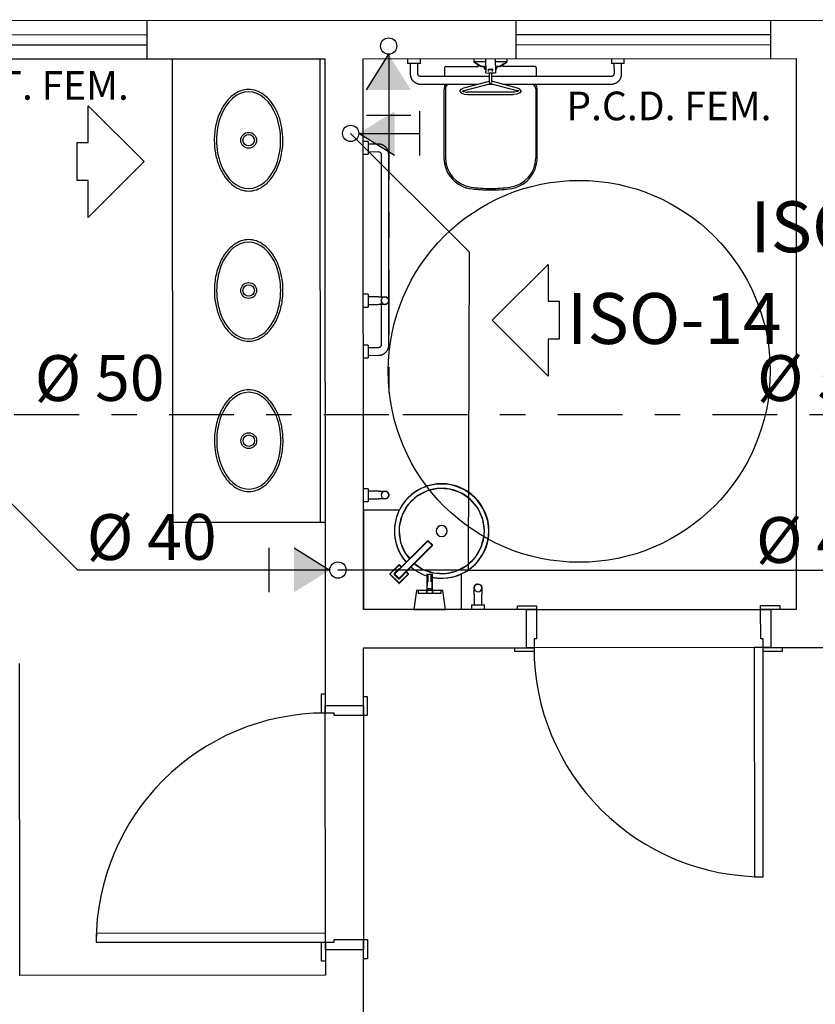
# Model space of a CAD drawing. Extents: x -104 to 203, y -167 to 46.
# Drawn here: x -37 to -33, y -103 to -99 of the extents above; entities that cross this region are included whole.
import ezdxf

# ---------------------------------------------------------------- set-up
doc = ezdxf.new("R2010")
doc.units = 0
doc.linetypes.add('CONTINU', pattern=[0])
doc.linetypes.add('DASHDOT', pattern=[25.4, 12.7, -6.35, 0, -6.35])
for name, color, linetype in [('AGUA-FRIA', 2, 'Continuous'), ('BASE', 8, 'Continuous'), ('SIMBOLOS', 5, 'Continuous'), ('Texto', 9, 'Continuous'), ('TUBULAÇÃO-AF', 2, 'Continuous')]:
    doc.layers.add(name, color=color, linetype=linetype)
doc.styles.add('Arial_2', font='arial.ttf', dxfattribs={"height": 0.098353})
doc.styles.add('Arial_3', font='arial.ttf', dxfattribs={"height": 0.073765})
doc.styles.add('RomanS', font='romans__.ttf', dxfattribs={"height": 0.06019})

# ---------------------------------------------------------------- blocks, each defined once
blk = doc.blocks.new('*U261')
at = {"color": 0, "linetype": 'Continuous'}
blk.add_lwpolyline([(0, 0), (-6.35, -6.35), (-6.35, -2.16), (-7.63, -2.16), (-7.63, 2.16), (-6.35, 2.16), (-6.35, 6.35)], close=True, dxfattribs=at)

msp = doc.modelspace()

# ---------------------------------------------------------------- linework, layer by layer
at = {"layer": 'AGUA-FRIA', "linetype": 'CONTINU', "ltscale": 0.03}
for p, q in [((-38.1605, -98.9453), (-36.3041, -100.8018)), ((-35.233, -99.0867), (-34.7673, -99.5524)), ((-34.7673, -99.5524), (-34.7711, -100.802)), ((-35.5549, -100.802), (-36.3041, -100.8018)), ((-34.7711, -100.802), (-35.2829, -100.802)), ((-34.7711, -100.802), (-31.5328, -100.802))]:
    msp.add_line(p, q, dxfattribs=at)
at = {"layer": 'AGUA-FRIA'}
for centre in [(-35.0837, -98.7435), (-35.233, -99.0867), (-35.2829, -100.802)]:
    msp.add_circle(centre, 0.032, dxfattribs=at)
at = {"layer": 'BASE', "color": 8}
for p, q in [((-27.0339, -98.6401), (-39.6839, -98.6453)), ((-36.0339, -98.6438), (-36.0339, -98.7938)), ((-34.5839, -98.6432), (-34.5839, -98.7932)), ((-33.5839, -98.6428), (-33.5839, -98.7928)), ((-38.8339, -98.7), (-36.0339, -98.6988)), ((-34.5839, -98.6982), (-33.5839, -98.6978)), ((-38.8339, -98.74), (-36.0339, -98.7388)), ((-34.5839, -98.7382), (-33.5839, -98.7378)), ((-37.7339, -98.7945), (-35.3339, -98.7935)), ((-35.9339, -98.7938), (-35.9331, -100.6138)), ((-35.3539, -98.7935), (-35.3531, -100.6135)), ((-35.3339, -98.7935), (-35.3328, -101.3335)), ((-35.1839, -98.7935), (-33.4839, -98.7928)), ((-35.183, -100.9573), (-35.1839, -98.7935)), ((-35.0093, -98.7934), (-35.0093, -98.8124)), ((-34.9585, -98.8124), (-35.0093, -98.8124)), ((-34.9989, -98.8124), (-34.9988, -98.853)), ((-34.9688, -98.853), (-34.9689, -98.8124)), ((-34.9585, -98.8124), (-34.9585, -98.7934)), ((-34.7489, -98.7933), (-34.7489, -98.8051)), ((-34.7489, -98.8051), (-34.7204, -98.8237)), ((-34.7314, -98.8051), (-34.7489, -98.8051)), ((-34.7204, -98.8237), (-34.7356, -98.8138)), ((-34.7317, -98.8233), (-34.7317, -98.8159)), ((-34.7029, -98.8051), (-34.7314, -98.8051)), ((-34.7029, -98.7933), (-34.7028, -98.8431)), ((-34.6649, -98.7932), (-34.6648, -98.8431)), ((-34.6364, -98.805), (-34.6649, -98.8051)), ((-34.6473, -98.8237), (-34.6189, -98.805)), ((-34.6324, -98.8139), (-34.6473, -98.8237)), ((-34.6189, -98.805), (-34.6364, -98.805)), ((-34.636, -98.8159), (-34.636, -98.8232)), ((-34.6189, -98.805), (-34.6189, -98.7932)), ((-34.2093, -98.7931), (-34.2093, -98.8121)), ((-34.1585, -98.8121), (-34.2093, -98.8121)), ((-34.1989, -98.8121), (-34.1988, -98.8527)), ((-34.1688, -98.8526), (-34.1689, -98.8121)), ((-34.1585, -98.8121), (-34.1585, -98.793)), ((-33.4839, -98.7928), (-33.483, -100.9566)), ((-34.8631, -98.8634), (-34.8632, -98.8272)), ((-34.8576, -98.8233), (-34.7317, -98.8233)), ((-34.7199, -98.8232), (-34.7317, -98.8233)), ((-34.7204, -98.8237), (-34.7191, -98.8237)), ((-34.7029, -98.8237), (-34.7204, -98.8237)), ((-34.7145, -98.8237), (-34.7145, -98.8252)), ((-34.703, -98.8251), (-34.7145, -98.8252)), ((-34.7145, -98.8252), (-34.7079, -98.8252)), ((-34.7056, -98.8252), (-34.7085, -98.8252)), ((-34.7085, -98.8252), (-34.7085, -98.8314)), ((-34.7085, -98.8252), (-34.7077, -98.8252)), ((-34.7085, -98.8314), (-34.7028, -98.8353)), ((-34.7085, -98.8314), (-34.7073, -98.8314)), ((-34.7029, -98.8314), (-34.7085, -98.8314)), ((-34.7028, -98.8486), (-34.7028, -98.8431)), ((-34.7028, -98.8495), (-34.6917, -98.8494)), ((-34.6924, -98.8367), (-34.694, -98.8367)), ((-34.6759, -98.8367), (-34.6918, -98.8367)), ((-34.6917, -98.8431), (-34.6917, -98.8362)), ((-34.6759, -98.8367), (-34.6917, -98.8367)), ((-34.6917, -98.8494), (-34.6759, -98.8494)), ((-34.6894, -98.8339), (-34.6782, -98.8339)), ((-34.6886, -98.8419), (-34.6886, -98.8425)), ((-34.6886, -98.8492), (-34.6886, -98.8646)), ((-34.6791, -98.8425), (-34.6791, -98.8419)), ((-34.6791, -98.8646), (-34.6791, -98.8491)), ((-34.6759, -98.8431), (-34.6759, -98.8362)), ((-34.6759, -98.8494), (-34.6648, -98.8494)), ((-34.6737, -98.8367), (-34.6752, -98.8367)), ((-34.6473, -98.8237), (-34.6648, -98.8237)), ((-34.6648, -98.8353), (-34.6592, -98.8314)), ((-34.6592, -98.8314), (-34.6648, -98.8314)), ((-34.6648, -98.8431), (-34.6648, -98.8486)), ((-34.6532, -98.8251), (-34.6647, -98.8251)), ((-34.6592, -98.8251), (-34.6621, -98.8251)), ((-34.66, -98.8251), (-34.6592, -98.8251)), ((-34.6598, -98.8251), (-34.6532, -98.8251)), ((-34.6592, -98.8314), (-34.6592, -98.8251)), ((-34.6532, -98.8251), (-34.6532, -98.8237)), ((-34.6486, -98.8237), (-34.6473, -98.8237)), ((-34.636, -98.8232), (-34.6478, -98.8232)), ((-34.636, -98.8232), (-34.5101, -98.8232)), ((-34.5041, -98.8292), (-34.5041, -98.8632)), ((-34.6884, -98.8633), (-34.9584, -98.8634)), ((-34.9584, -98.8934), (-34.7312, -98.8933)), ((-34.8631, -98.8996), (-34.8631, -98.8933)), ((-34.6895, -98.8823), (-34.7903, -98.9088)), ((-34.7879, -98.9179), (-34.6818, -98.8901)), ((-34.6941, -98.8933), (-34.6734, -98.8933)), ((-34.6886, -98.8646), (-34.6886, -98.8849)), ((-34.685, -98.8903), (-34.5798, -98.9179)), ((-34.5773, -98.9087), (-34.6797, -98.8819)), ((-34.2092, -98.8631), (-34.6792, -98.8633)), ((-34.6791, -98.8866), (-34.6791, -98.8646)), ((-34.6364, -98.8932), (-34.2092, -98.8931)), ((-34.5041, -98.8932), (-34.5041, -98.8996)), ((-34.8667, -98.9158), (-34.8665, -99.1823)), ((-34.861, -98.9121), (-34.8609, -99.1825)), ((-34.5933, -98.9242), (-34.7743, -98.9243)), ((-34.5063, -98.912), (-34.5062, -99.1824)), ((-34.5005, -99.1821), (-34.5007, -98.9156)), ((-34.7743, -98.9338), (-34.5933, -98.9337)), ((-35.1647, -99.1181), (-35.1837, -99.1181)), ((-35.1647, -99.1181), (-35.1647, -99.1689)), ((-35.1241, -99.1284), (-35.1647, -99.1285)), ((-35.1647, -99.1585), (-35.1241, -99.1584)), ((-35.1837, -99.1689), (-35.1647, -99.1689)), ((-35.1137, -99.1688), (-35.1135, -99.7306)), ((-35.0834, -99.918), (-35.0837, -99.1688)), ((-35.1644, -99.7181), (-35.1835, -99.7181)), ((-35.1644, -99.7181), (-35.1644, -99.7689)), ((-35.1239, -99.7284), (-35.1644, -99.7285)), ((-35.1135, -99.7366), (-35.1135, -99.7501)), ((-35.1835, -99.7689), (-35.1644, -99.7689)), ((-35.1644, -99.7585), (-35.1239, -99.7584)), ((-35.1135, -99.7541), (-35.1134, -99.918)), ((-35.1643, -99.9181), (-35.1834, -99.9181)), ((-35.1643, -99.9181), (-35.1643, -99.9689)), ((-35.1238, -99.9284), (-35.1643, -99.9285)), ((-35.1834, -99.9689), (-35.1643, -99.9689)), ((-35.1643, -99.9585), (-35.1238, -99.9584)), ((-35.1641, -100.4823), (-35.1832, -100.4823)), ((-35.1641, -100.4823), (-35.1641, -100.5323)), ((-35.1236, -100.4923), (-35.1641, -100.4923)), ((-35.1831, -100.5323), (-35.1641, -100.5323)), ((-35.1641, -100.5223), (-35.1235, -100.5223)), ((-35.042, -100.5672), (-35.1829, -100.5673)), ((-35.042, -100.5672), (-35.1829, -100.5673)), ((-35.1829, -100.5673), (-35.1828, -100.9573)), ((-35.1829, -100.5673), (-35.1828, -100.9573)), ((-35.9331, -100.6138), (-35.3331, -100.6135)), ((-35.0615, -100.8197), (-34.9285, -100.6866)), ((-34.9119, -100.7031), (-35.045, -100.8363)), ((-35.0418, -100.8352), (-34.9119, -100.7052)), ((-35.0335, -100.7895), (-34.9306, -100.6866)), ((-34.9119, -100.7052), (-35.0148, -100.8082)), ((-34.9119, -100.7052), (-34.9306, -100.6866)), ((-34.9285, -100.6866), (-34.9119, -100.7031)), ((-35.0793, -100.8165), (-35.0439, -100.7812)), ((-35.0793, -100.8187), (-35.0418, -100.7812)), ((-35.0439, -100.7812), (-35.0345, -100.7906)), ((-35.0418, -100.7812), (-35.0335, -100.7895)), ((-35.0418, -100.854), (-35.0793, -100.8165)), ((-35.0439, -100.854), (-35.0793, -100.8187)), ((-35.045, -100.7989), (-35.0615, -100.8155)), ((-35.0615, -100.8155), (-35.0407, -100.8362)), ((-35.0615, -100.8197), (-35.045, -100.8363)), ((-35.0335, -100.7895), (-35.0605, -100.8165)), ((-35.0439, -100.8352), (-35.0605, -100.8187)), ((-35.0439, -100.8), (-35.045, -100.7989)), ((-35.0075, -100.8176), (-35.0439, -100.854)), ((-35.0064, -100.8186), (-35.0418, -100.854)), ((-35.0242, -100.8197), (-35.0407, -100.8362)), ((-35.0252, -100.8186), (-35.0242, -100.8197)), ((-35.0158, -100.8092), (-35.0075, -100.8176)), ((-35.0148, -100.8082), (-35.0064, -100.8165)), ((-34.9341, -100.8175), (-34.9341, -100.8797)), ((-34.9341, -100.8175), (-34.9122, -100.8175)), ((-34.9322, -100.8175), (-34.9322, -100.8212)), ((-34.9295, -100.8212), (-34.9295, -100.8488)), ((-34.9168, -100.8488), (-34.9168, -100.8212)), ((-34.9141, -100.8212), (-34.9141, -100.8175)), ((-34.9122, -100.8797), (-34.9122, -100.8175)), ((-34.7978, -100.9571), (-34.7978, -100.8166)), ((-34.7978, -100.9571), (-34.7978, -100.8166)), ((-34.9329, -100.8488), (-34.934, -100.8798)), ((-34.9123, -100.8798), (-34.9134, -100.8488)), ((-34.975, -100.8826), (-34.985, -100.9572)), ((-34.8713, -100.8826), (-34.975, -100.8826)), ((-34.9341, -100.8826), (-34.9685, -100.8826)), ((-34.9685, -100.8826), (-34.9685, -100.8928)), ((-34.9685, -100.8928), (-34.9341, -100.8927)), ((-34.9344, -100.8797), (-34.9344, -100.8927)), ((-34.9341, -100.8797), (-34.9344, -100.8797)), ((-34.9341, -100.8797), (-34.9341, -100.8927)), ((-34.9341, -100.8927), (-34.9341, -100.8826)), ((-34.9341, -100.8927), (-34.9231, -100.8927)), ((-34.9231, -100.8927), (-34.9122, -100.8927)), ((-34.9122, -100.8927), (-34.9122, -100.8797)), ((-34.9118, -100.8797), (-34.9122, -100.8797)), ((-34.8777, -100.8826), (-34.9122, -100.8826)), ((-34.9122, -100.8826), (-34.9122, -100.8927)), ((-34.9122, -100.8927), (-34.8777, -100.8927)), ((-34.9118, -100.8927), (-34.9118, -100.8797)), ((-34.8777, -100.8927), (-34.8777, -100.8826)), ((-34.8612, -100.9572), (-34.8713, -100.8826)), ((-34.748, -100.8975), (-34.748, -100.9381)), ((-34.718, -100.9381), (-34.718, -100.8975)), ((-34.7584, -100.9381), (-34.7584, -100.9571)), ((-34.7584, -100.9381), (-34.7076, -100.9381)), ((-34.7076, -100.9571), (-34.7076, -100.9381)), ((-34.578, -100.9421), (-34.503, -100.942)), ((-34.578, -100.9571), (-34.578, -100.9421)), ((-34.503, -100.942), (-34.503, -100.957)), ((-33.623, -100.9417), (-33.548, -100.9416)), ((-33.623, -100.9567), (-33.623, -100.9417)), ((-33.548, -100.9416), (-33.548, -100.9566)), ((-34.543, -100.957), (-35.183, -100.9573)), ((-34.985, -100.9572), (-34.8612, -100.9572)), ((-34.503, -100.957), (-34.578, -100.9571)), ((-34.5429, -101.107), (-34.543, -100.957)), ((-34.543, -100.957), (-34.503, -100.957)), ((-34.5429, -101.107), (-34.543, -100.957)), ((-34.503, -100.957), (-33.623, -100.9567)), ((-34.503, -100.957), (-34.5029, -101.072)), ((-33.548, -100.9566), (-33.623, -100.9567)), ((-33.623, -100.9567), (-33.583, -100.9566)), ((-33.6229, -101.0717), (-33.623, -100.9567)), ((-33.483, -100.9566), (-33.583, -100.9566)), ((-33.583, -100.9566), (-33.5829, -101.1066)), ((-33.583, -100.9566), (-33.5829, -101.1066)), ((-34.5129, -101.072), (-34.5129, -101.107)), ((-34.5029, -101.072), (-34.5129, -101.072)), ((-33.6129, -101.0717), (-33.6229, -101.0717)), ((-33.6129, -101.1067), (-33.6129, -101.0717)), ((-35.1829, -101.1073), (-34.5429, -101.107)), ((-35.1828, -101.3335), (-35.1829, -101.1073)), ((-34.5879, -101.1071), (-34.5129, -101.107)), ((-34.5879, -101.1221), (-34.5879, -101.1071)), ((-34.5129, -101.122), (-34.5879, -101.1221)), ((-34.5129, -101.107), (-34.5429, -101.107)), ((-33.6129, -101.1067), (-34.5129, -101.107)), ((-34.5129, -101.107), (-34.5129, -101.122)), ((-33.6479, -101.1067), (-33.6475, -102.0067)), ((-33.6129, -101.1067), (-33.6479, -101.1067)), ((-33.6129, -101.1067), (-33.5379, -101.1066)), ((-33.5829, -101.1066), (-33.6129, -101.1067)), ((-33.6125, -102.0067), (-33.6129, -101.1067)), ((-33.6129, -101.1217), (-33.6129, -101.1067)), ((-33.5379, -101.1216), (-33.6129, -101.1217)), ((-33.5829, -101.1066), (-33.2329, -101.1065)), ((-33.5379, -101.1066), (-33.5379, -101.1216)), ((-36.5324, -102.394), (-36.5329, -101.169)), ((-35.3478, -101.2885), (-35.3328, -101.2885)), ((-35.3478, -101.3635), (-35.3478, -101.2885)), ((-35.3328, -101.2885), (-35.3328, -101.3635)), ((-35.1828, -101.2985), (-35.1678, -101.2985)), ((-35.1828, -101.3735), (-35.1828, -101.2985)), ((-35.1678, -101.2985), (-35.1678, -101.3735)), ((-35.3328, -101.3635), (-35.3478, -101.3635)), ((-35.3328, -101.3335), (-35.1828, -101.3335)), ((-35.3328, -101.3635), (-35.3328, -101.3335)), ((-35.3328, -101.3335), (-35.1828, -101.3335)), ((-35.3324, -102.2635), (-35.3328, -101.3635)), ((-35.2978, -101.3635), (-35.3328, -101.3635)), ((-35.2978, -101.3735), (-35.2978, -101.3635)), ((-35.1828, -101.3335), (-35.1828, -101.3735)), ((-35.1828, -101.3735), (-35.2978, -101.3735)), ((-35.1828, -101.3735), (-35.1824, -102.2535)), ((-35.1678, -101.3735), (-35.1828, -101.3735)), ((-33.6475, -102.0067), (-33.6125, -102.0067)), ((-35.3324, -102.2285), (-36.2324, -102.2289)), ((-36.2324, -102.2289), (-36.2324, -102.2639)), ((-35.3324, -102.2635), (-35.3324, -102.2285)), ((-35.2974, -102.2535), (-35.1824, -102.2535)), ((-35.2974, -102.2635), (-35.2974, -102.2535)), ((-35.1824, -102.2535), (-35.1674, -102.2535)), ((-35.1824, -102.3285), (-35.1824, -102.2535)), ((-35.1824, -102.2535), (-35.1824, -102.2935)), ((-35.1674, -102.2535), (-35.1674, -102.3285)), ((-36.2324, -102.2639), (-35.3324, -102.2635)), ((-35.3474, -102.2635), (-35.3324, -102.2635)), ((-35.3474, -102.3385), (-35.3474, -102.2635)), ((-35.3324, -102.2635), (-35.3324, -102.3385)), ((-35.3324, -102.2635), (-35.2974, -102.2635)), ((-35.3324, -102.2935), (-35.3324, -102.2635)), ((-35.3324, -102.2935), (-35.3324, -102.3935)), ((-35.1824, -102.2935), (-35.3324, -102.2935)), ((-35.1824, -102.2935), (-35.3324, -102.2935)), ((-35.1823, -102.6435), (-35.1824, -102.2935)), ((-35.1674, -102.3285), (-35.1824, -102.3285)), ((-35.3324, -102.3385), (-35.3474, -102.3385)), ((-35.3324, -102.3935), (-36.5324, -102.394))]:
    msp.add_line(p, q, dxfattribs=at)
at = {"layer": 'BASE', "color": 8, "flags": 128}
for points in [[(-34.9988, -98.853), (-34.9988, -98.8546), (-34.9987, -98.8562), (-34.9985, -98.8578), (-34.9983, -98.8594), (-34.998, -98.861), (-34.9977, -98.8626), (-34.9973, -98.8642), (-34.9968, -98.8657), (-34.9962, -98.8672), (-34.9956, -98.8687), (-34.995, -98.8702), (-34.9943, -98.8716), (-34.9935, -98.8731), (-34.9927, -98.8744), (-34.9918, -98.8758), (-34.9908, -98.8771), (-34.9898, -98.8784), (-34.9888, -98.8796), (-34.9877, -98.8808), (-34.9866, -98.882), (-34.9854, -98.8831), (-34.9842, -98.8841), (-34.9829, -98.8851), (-34.9816, -98.8861), (-34.9802, -98.887), (-34.9789, -98.8878), (-34.9775, -98.8886), (-34.976, -98.8893), (-34.9746, -98.89), (-34.9731, -98.8906), (-34.9715, -98.8912), (-34.97, -98.8917), (-34.9684, -98.8921), (-34.9669, -98.8925), (-34.9653, -98.8928), (-34.9637, -98.893), (-34.9621, -98.8932), (-34.9605, -98.8933), (-34.9589, -98.8934), (-34.9584, -98.8934)], [(-34.9584, -98.8634), (-34.9588, -98.8634), (-34.9593, -98.8633), (-34.9597, -98.8633), (-34.9601, -98.8632), (-34.9605, -98.8632), (-34.9609, -98.8631), (-34.9613, -98.863), (-34.9617, -98.8628), (-34.9621, -98.8627), (-34.9625, -98.8626), (-34.9629, -98.8624), (-34.9632, -98.8622), (-34.9636, -98.862), (-34.964, -98.8618), (-34.9643, -98.8616), (-34.9646, -98.8613), (-34.965, -98.8611), (-34.9653, -98.8608), (-34.9656, -98.8605), (-34.9659, -98.8602), (-34.9662, -98.8599), (-34.9664, -98.8596), (-34.9667, -98.8593), (-34.967, -98.8589), (-34.9672, -98.8586), (-34.9674, -98.8582), (-34.9676, -98.8579), (-34.9678, -98.8575), (-34.968, -98.8571), (-34.9681, -98.8567), (-34.9683, -98.8564), (-34.9684, -98.856), (-34.9685, -98.8556), (-34.9686, -98.8552), (-34.9687, -98.8547), (-34.9687, -98.8543), (-34.9688, -98.8539), (-34.9688, -98.8535), (-34.9688, -98.8531), (-34.9688, -98.853)], [(-34.2092, -98.8931), (-34.2076, -98.893), (-34.206, -98.8929), (-34.2044, -98.8928), (-34.2028, -98.8925), (-34.2012, -98.8923), (-34.1996, -98.8919), (-34.1981, -98.8915), (-34.1965, -98.891), (-34.195, -98.8905), (-34.1935, -98.8899), (-34.192, -98.8892), (-34.1906, -98.8885), (-34.1891, -98.8877), (-34.1878, -98.8869), (-34.1864, -98.886), (-34.1851, -98.8851), (-34.1838, -98.8841), (-34.1826, -98.883), (-34.1814, -98.8819), (-34.1802, -98.8808), (-34.1791, -98.8796), (-34.1781, -98.8784), (-34.1771, -98.8771), (-34.1761, -98.8758), (-34.1752, -98.8745), (-34.1744, -98.8731), (-34.1736, -98.8717), (-34.1729, -98.8702), (-34.1722, -98.8688), (-34.1716, -98.8673), (-34.171, -98.8658), (-34.1705, -98.8642), (-34.1701, -98.8627), (-34.1697, -98.8611), (-34.1694, -98.8595), (-34.1692, -98.8579), (-34.169, -98.8563), (-34.1689, -98.8547), (-34.1688, -98.8531), (-34.1688, -98.8526)], [(-34.1988, -98.8527), (-34.1988, -98.8531), (-34.1989, -98.8535), (-34.1989, -98.8539), (-34.199, -98.8543), (-34.199, -98.8547), (-34.1991, -98.8551), (-34.1992, -98.8555), (-34.1994, -98.8559), (-34.1995, -98.8563), (-34.1997, -98.8567), (-34.1998, -98.8571), (-34.2, -98.8575), (-34.2002, -98.8578), (-34.2004, -98.8582), (-34.2006, -98.8585), (-34.2009, -98.8589), (-34.2011, -98.8592), (-34.2014, -98.8595), (-34.2017, -98.8598), (-34.202, -98.8601), (-34.2023, -98.8604), (-34.2026, -98.8607), (-34.2029, -98.8609), (-34.2033, -98.8612), (-34.2036, -98.8614), (-34.204, -98.8616), (-34.2043, -98.8618), (-34.2047, -98.862), (-34.2051, -98.8622), (-34.2055, -98.8624), (-34.2059, -98.8625), (-34.2062, -98.8626), (-34.2066, -98.8627), (-34.2071, -98.8628), (-34.2075, -98.8629), (-34.2079, -98.863), (-34.2083, -98.863), (-34.2087, -98.863), (-34.2091, -98.8631), (-34.2092, -98.8631)], [(-34.8038, -98.9204), (-34.7994, -98.9127), (-34.7903, -98.9088)], [(-34.8038, -98.9204), (-34.7994, -98.928), (-34.7878, -98.9325), (-34.7743, -98.9338)], [(-34.7944, -98.921), (-34.7902, -98.9186), (-34.7879, -98.9179)], [(-34.7944, -98.9197), (-34.7902, -98.9221), (-34.778, -98.9242), (-34.7743, -98.9243)], [(-34.5732, -98.9196), (-34.5774, -98.922), (-34.5896, -98.9241), (-34.5933, -98.9242)], [(-34.5638, -98.9203), (-34.5682, -98.9279), (-34.5798, -98.9324), (-34.5933, -98.9337)], [(-34.5732, -98.9209), (-34.5774, -98.9186), (-34.5798, -98.9179)], [(-34.5638, -98.9203), (-34.5682, -98.9126), (-34.5773, -98.9087)], [(-35.0837, -99.1688), (-35.0837, -99.1672), (-35.0838, -99.1656), (-35.084, -99.164), (-35.0842, -99.1624), (-35.0845, -99.1608), (-35.0849, -99.1592), (-35.0853, -99.1577), (-35.0858, -99.1561), (-35.0863, -99.1546), (-35.0869, -99.1531), (-35.0876, -99.1516), (-35.0883, -99.1502), (-35.0891, -99.1488), (-35.0899, -99.1474), (-35.0908, -99.146), (-35.0917, -99.1447), (-35.0927, -99.1434), (-35.0937, -99.1422), (-35.0948, -99.141), (-35.096, -99.1398), (-35.0971, -99.1387), (-35.0984, -99.1377), (-35.0996, -99.1367), (-35.1009, -99.1357), (-35.1023, -99.1348), (-35.1037, -99.134), (-35.1051, -99.1332), (-35.1065, -99.1325), (-35.108, -99.1318), (-35.1095, -99.1312), (-35.111, -99.1306), (-35.1125, -99.1301), (-35.1141, -99.1297), (-35.1157, -99.1293), (-35.1173, -99.129), (-35.1188, -99.1288), (-35.1205, -99.1286), (-35.1221, -99.1285), (-35.1237, -99.1284), (-35.1241, -99.1284)], [(-35.1241, -99.1584), (-35.1237, -99.1584), (-35.1233, -99.1585), (-35.1229, -99.1585), (-35.1224, -99.1586), (-35.122, -99.1586), (-35.1216, -99.1587), (-35.1212, -99.1588), (-35.1208, -99.159), (-35.1204, -99.1591), (-35.1201, -99.1593), (-35.1197, -99.1594), (-35.1193, -99.1596), (-35.1189, -99.1598), (-35.1186, -99.16), (-35.1182, -99.1603), (-35.1179, -99.1605), (-35.1176, -99.1608), (-35.1172, -99.161), (-35.1169, -99.1613), (-35.1166, -99.1616), (-35.1164, -99.1619), (-35.1161, -99.1622), (-35.1158, -99.1625), (-35.1156, -99.1629), (-35.1154, -99.1632), (-35.1151, -99.1636), (-35.1149, -99.1639), (-35.1147, -99.1643), (-35.1146, -99.1647), (-35.1144, -99.1651), (-35.1143, -99.1655), (-35.1141, -99.1659), (-35.114, -99.1663), (-35.1139, -99.1667), (-35.1139, -99.1671), (-35.1138, -99.1675), (-35.1137, -99.1679), (-35.1137, -99.1683), (-35.1137, -99.1687), (-35.1137, -99.1688)], [(-35.1239, -99.7284), (-35.1229, -99.7284), (-35.1218, -99.7284), (-35.1208, -99.7284), (-35.1198, -99.7284), (-35.1188, -99.7284), (-35.1178, -99.7284), (-35.1168, -99.7284), (-35.1159, -99.7284), (-35.1149, -99.7284), (-35.114, -99.7284), (-35.1131, -99.7284), (-35.1121, -99.7284), (-35.1112, -99.7284), (-35.1104, -99.7284), (-35.1095, -99.7284), (-35.1087, -99.7284), (-35.1079, -99.7284), (-35.1071, -99.7284), (-35.1064, -99.7284), (-35.1056, -99.7284), (-35.105, -99.7284), (-35.1043, -99.7284), (-35.1037, -99.7284), (-35.1031, -99.7284), (-35.1025, -99.7284), (-35.102, -99.7284), (-35.1015, -99.7284), (-35.101, -99.7284), (-35.1006, -99.7284), (-35.1002, -99.7284), (-35.0998, -99.7284), (-35.0995, -99.7284), (-35.0993, -99.7284), (-35.099, -99.7284)], [(-35.0979, -99.7284), (-35.0973, -99.7285), (-35.0967, -99.7285), (-35.0961, -99.7286), (-35.0955, -99.7287), (-35.0949, -99.7289), (-35.0943, -99.729), (-35.0938, -99.7292), (-35.0932, -99.7294), (-35.0926, -99.7296), (-35.0921, -99.7299), (-35.0915, -99.7301), (-35.091, -99.7304), (-35.0905, -99.7307), (-35.09, -99.731), (-35.0895, -99.7314), (-35.089, -99.7318), (-35.0886, -99.7321), (-35.0881, -99.7326)], [(-35.0877, -99.733), (-35.0873, -99.7334), (-35.0869, -99.7339), (-35.0865, -99.7343), (-35.0862, -99.7348), (-35.0858, -99.7353), (-35.0855, -99.7358), (-35.0852, -99.7364), (-35.085, -99.7369), (-35.0847, -99.7374), (-35.0845, -99.738), (-35.0843, -99.7386), (-35.0841, -99.7391), (-35.0839, -99.7397), (-35.0838, -99.7403), (-35.0837, -99.7409), (-35.0836, -99.7415), (-35.0835, -99.7421), (-35.0835, -99.7427)], [(-35.0835, -99.744), (-35.0835, -99.7446), (-35.0836, -99.7452), (-35.0837, -99.7458), (-35.0838, -99.7464), (-35.0839, -99.747), (-35.084, -99.7476), (-35.0842, -99.7481), (-35.0844, -99.7487), (-35.0846, -99.7493), (-35.0849, -99.7498), (-35.0852, -99.7504), (-35.0854, -99.7509), (-35.0858, -99.7514), (-35.0861, -99.7519), (-35.0864, -99.7524), (-35.0868, -99.7529), (-35.0872, -99.7533), (-35.0876, -99.7538)], [(-35.099, -99.7584), (-35.0992, -99.7584), (-35.0994, -99.7584), (-35.0997, -99.7584), (-35.1001, -99.7584), (-35.1005, -99.7584), (-35.1009, -99.7584), (-35.1013, -99.7584), (-35.1018, -99.7584), (-35.1023, -99.7584), (-35.1029, -99.7584), (-35.1035, -99.7584), (-35.1041, -99.7584), (-35.1048, -99.7584), (-35.1054, -99.7584), (-35.1062, -99.7584), (-35.1069, -99.7584), (-35.1077, -99.7584), (-35.1085, -99.7584), (-35.1093, -99.7584), (-35.1101, -99.7584), (-35.111, -99.7584), (-35.1119, -99.7584), (-35.1128, -99.7584), (-35.1137, -99.7584), (-35.1147, -99.7584), (-35.1156, -99.7584), (-35.1166, -99.7584), (-35.1176, -99.7584), (-35.1185, -99.7584), (-35.1195, -99.7584), (-35.1205, -99.7584), (-35.1216, -99.7584), (-35.1226, -99.7584), (-35.1236, -99.7584), (-35.1239, -99.7584)], [(-35.088, -99.7542), (-35.0884, -99.7546), (-35.0889, -99.755), (-35.0894, -99.7554), (-35.0899, -99.7557), (-35.0904, -99.756), (-35.0909, -99.7564), (-35.0914, -99.7567), (-35.0919, -99.7569), (-35.0925, -99.7572), (-35.093, -99.7574), (-35.0936, -99.7576), (-35.0942, -99.7578), (-35.0947, -99.758), (-35.0953, -99.7581), (-35.0959, -99.7582), (-35.0965, -99.7583), (-35.0971, -99.7584), (-35.0977, -99.7584)], [(-35.1238, -99.9584), (-35.1222, -99.9584), (-35.1205, -99.9583), (-35.1189, -99.9581), (-35.1173, -99.9579), (-35.1157, -99.9576), (-35.1142, -99.9573), (-35.1126, -99.9569), (-35.1111, -99.9564), (-35.1095, -99.9558), (-35.108, -99.9552), (-35.1066, -99.9546), (-35.1051, -99.9539), (-35.1037, -99.9531), (-35.1023, -99.9523), (-35.101, -99.9514), (-35.0996, -99.9504), (-35.0984, -99.9494), (-35.0971, -99.9484), (-35.0959, -99.9473), (-35.0948, -99.9462), (-35.0937, -99.945), (-35.0926, -99.9438), (-35.0916, -99.9425), (-35.0907, -99.9412), (-35.0898, -99.9399), (-35.0889, -99.9385), (-35.0882, -99.9371), (-35.0874, -99.9356), (-35.0867, -99.9342), (-35.0861, -99.9327), (-35.0856, -99.9311), (-35.0851, -99.9296), (-35.0846, -99.9281), (-35.0843, -99.9265), (-35.084, -99.9249), (-35.0837, -99.9233), (-35.0836, -99.9217), (-35.0834, -99.9201), (-35.0834, -99.9185), (-35.0834, -99.918)], [(-35.1134, -99.918), (-35.1134, -99.9185), (-35.1134, -99.9189), (-35.1135, -99.9193), (-35.1135, -99.9197), (-35.1136, -99.9201), (-35.1137, -99.9205), (-35.1138, -99.9209), (-35.1139, -99.9213), (-35.1141, -99.9217), (-35.1142, -99.9221), (-35.1144, -99.9225), (-35.1146, -99.9228), (-35.1148, -99.9232), (-35.115, -99.9236), (-35.1152, -99.9239), (-35.1154, -99.9242), (-35.1157, -99.9246), (-35.116, -99.9249), (-35.1162, -99.9252), (-35.1165, -99.9255), (-35.1168, -99.9258), (-35.1172, -99.9261), (-35.1175, -99.9263), (-35.1178, -99.9266), (-35.1182, -99.9268), (-35.1185, -99.927), (-35.1189, -99.9272), (-35.1193, -99.9274), (-35.1196, -99.9276), (-35.12, -99.9277), (-35.1204, -99.9279), (-35.1208, -99.928), (-35.1212, -99.9281), (-35.1216, -99.9282), (-35.122, -99.9283), (-35.1224, -99.9284), (-35.1228, -99.9284), (-35.1233, -99.9284), (-35.1237, -99.9284), (-35.1238, -99.9284)], [(-35.1236, -100.4923), (-35.1225, -100.4923), (-35.1215, -100.4923), (-35.1205, -100.4923), (-35.1195, -100.4923), (-35.1185, -100.4923), (-35.1175, -100.4923), (-35.1165, -100.4923), (-35.1156, -100.4923), (-35.1146, -100.4923), (-35.1137, -100.4923), (-35.1127, -100.4923), (-35.1118, -100.4923), (-35.1109, -100.4923), (-35.1101, -100.4923), (-35.1092, -100.4923), (-35.1084, -100.4923), (-35.1076, -100.4923), (-35.1068, -100.4923), (-35.1061, -100.4923), (-35.1053, -100.4923), (-35.1046, -100.4923), (-35.104, -100.4923), (-35.1033, -100.4923), (-35.1027, -100.4923), (-35.1022, -100.4923), (-35.1016, -100.4923), (-35.1011, -100.4923), (-35.1007, -100.4923), (-35.1003, -100.4923), (-35.0999, -100.4923), (-35.0995, -100.4923), (-35.0992, -100.4923), (-35.0989, -100.4923), (-35.0987, -100.4923)], [(-35.0976, -100.4923), (-35.097, -100.4923), (-35.0964, -100.4924), (-35.0958, -100.4925), (-35.0952, -100.4926), (-35.0946, -100.4927), (-35.094, -100.4929), (-35.0934, -100.493), (-35.0929, -100.4932), (-35.0923, -100.4935), (-35.0918, -100.4937), (-35.0912, -100.494), (-35.0907, -100.4943), (-35.0902, -100.4946), (-35.0897, -100.4949), (-35.0892, -100.4952), (-35.0887, -100.4956), (-35.0883, -100.496), (-35.0878, -100.4964)], [(-35.0877, -100.518), (-35.0881, -100.5184), (-35.0886, -100.5188), (-35.0891, -100.5192), (-35.0895, -100.5196), (-35.09, -100.5199), (-35.0905, -100.5202), (-35.0911, -100.5205), (-35.0916, -100.5208), (-35.0921, -100.521), (-35.0927, -100.5213), (-35.0933, -100.5215), (-35.0938, -100.5216), (-35.0944, -100.5218), (-35.095, -100.5219), (-35.0956, -100.5221), (-35.0962, -100.5221), (-35.0968, -100.5222), (-35.0974, -100.5223)], [(-35.0874, -100.4968), (-35.087, -100.4973), (-35.0866, -100.4977), (-35.0862, -100.4982), (-35.0859, -100.4987), (-35.0855, -100.4992), (-35.0852, -100.4997), (-35.0849, -100.5002), (-35.0846, -100.5007), (-35.0844, -100.5013), (-35.0842, -100.5018), (-35.084, -100.5024), (-35.0838, -100.503), (-35.0836, -100.5035), (-35.0835, -100.5041), (-35.0834, -100.5047), (-35.0833, -100.5053), (-35.0832, -100.5059), (-35.0832, -100.5065)], [(-35.0832, -100.5079), (-35.0832, -100.5085), (-35.0833, -100.5091), (-35.0833, -100.5097), (-35.0834, -100.5102), (-35.0836, -100.5108), (-35.0837, -100.5114), (-35.0839, -100.512), (-35.0841, -100.5126), (-35.0843, -100.5131), (-35.0846, -100.5137), (-35.0848, -100.5142), (-35.0851, -100.5147), (-35.0854, -100.5152), (-35.0858, -100.5157), (-35.0861, -100.5162), (-35.0865, -100.5167), (-35.0869, -100.5172), (-35.0873, -100.5176)], [(-34.7079, -100.6484), (-34.7142, -100.6028), (-34.7328, -100.5605), (-34.7621, -100.525), (-34.8001, -100.4988), (-34.8437, -100.4839), (-34.8898, -100.4815), (-34.9347, -100.4917), (-34.9752, -100.5137), (-35.0081, -100.546), (-35.031, -100.586), (-35.0422, -100.6308), (-35.0431, -100.6486)], [(-35.0986, -100.5223), (-35.0989, -100.5223), (-35.0991, -100.5223), (-35.0994, -100.5223), (-35.0998, -100.5223), (-35.1001, -100.5223), (-35.1006, -100.5223), (-35.101, -100.5223), (-35.1015, -100.5223), (-35.102, -100.5223), (-35.1026, -100.5223), (-35.1032, -100.5223), (-35.1038, -100.5223), (-35.1044, -100.5223), (-35.1051, -100.5223), (-35.1058, -100.5223), (-35.1066, -100.5223), (-35.1074, -100.5223), (-35.1082, -100.5223), (-35.109, -100.5223), (-35.1098, -100.5223), (-35.1107, -100.5223), (-35.1116, -100.5223), (-35.1125, -100.5223), (-35.1134, -100.5223), (-35.1143, -100.5223), (-35.1153, -100.5223), (-35.1163, -100.5223), (-35.1172, -100.5223), (-35.1182, -100.5223), (-35.1192, -100.5223), (-35.1202, -100.5223), (-35.1212, -100.5223), (-35.1222, -100.5223), (-35.1233, -100.5223), (-35.1235, -100.5223)], [(-35.0431, -100.6486), (-35.0368, -100.6942), (-35.0182, -100.7364), (-35.0011, -100.7571)], [(-34.9828, -100.7762), (-34.9509, -100.7982), (-34.9073, -100.8131), (-34.8612, -100.8155), (-34.8163, -100.8053), (-34.7758, -100.7832), (-34.7429, -100.751), (-34.7199, -100.711), (-34.7088, -100.6662), (-34.7079, -100.6484)], [(-34.748, -100.8715), (-34.7479, -100.8709), (-34.7479, -100.8703), (-34.7478, -100.8697), (-34.7477, -100.8691), (-34.7476, -100.8686), (-34.7474, -100.868), (-34.7472, -100.8674), (-34.747, -100.8668), (-34.7468, -100.8663), (-34.7466, -100.8657), (-34.7463, -100.8652), (-34.746, -100.8647), (-34.7457, -100.8642), (-34.7454, -100.8637), (-34.745, -100.8632), (-34.7447, -100.8627), (-34.7443, -100.8622), (-34.7439, -100.8618)], [(-34.7434, -100.8614), (-34.743, -100.861), (-34.7426, -100.8606), (-34.7421, -100.8602), (-34.7416, -100.8598), (-34.7411, -100.8595), (-34.7406, -100.8592), (-34.7401, -100.8589), (-34.7395, -100.8586), (-34.739, -100.8584), (-34.7384, -100.8581), (-34.7379, -100.8579), (-34.7373, -100.8578), (-34.7367, -100.8576), (-34.7361, -100.8575), (-34.7355, -100.8573), (-34.735, -100.8572), (-34.7344, -100.8572), (-34.7338, -100.8571)], [(-34.7324, -100.8571), (-34.7318, -100.8572), (-34.7312, -100.8572), (-34.7306, -100.8573), (-34.73, -100.8574), (-34.7294, -100.8575), (-34.7289, -100.8577), (-34.7283, -100.8579), (-34.7277, -100.8581), (-34.7272, -100.8583), (-34.7266, -100.8585), (-34.7261, -100.8588), (-34.7255, -100.8591), (-34.725, -100.8594), (-34.7245, -100.8597), (-34.724, -100.8601), (-34.7236, -100.8605), (-34.7231, -100.8608), (-34.7227, -100.8612)], [(-34.7222, -100.8617), (-34.7218, -100.8621), (-34.7214, -100.8626), (-34.7211, -100.863), (-34.7207, -100.8635), (-34.7204, -100.864), (-34.7201, -100.8645), (-34.7198, -100.865), (-34.7195, -100.8656), (-34.7192, -100.8661), (-34.719, -100.8667), (-34.7188, -100.8672), (-34.7186, -100.8678), (-34.7185, -100.8684), (-34.7183, -100.869), (-34.7182, -100.8696), (-34.7181, -100.8702), (-34.7181, -100.8708), (-34.718, -100.8714)], [(-34.9344, -100.8797), (-34.934, -100.8792), (-34.9336, -100.8788), (-34.9331, -100.8783), (-34.9326, -100.8779), (-34.9321, -100.8775), (-34.9316, -100.8771), (-34.9311, -100.8768), (-34.9305, -100.8765), (-34.93, -100.8762), (-34.9294, -100.8759), (-34.9288, -100.8756), (-34.9282, -100.8754), (-34.9276, -100.8752), (-34.927, -100.875), (-34.9264, -100.8748), (-34.9258, -100.8747), (-34.9252, -100.8745), (-34.9246, -100.8744), (-34.9239, -100.8744), (-34.9233, -100.8743), (-34.9231, -100.8743)], [(-34.9231, -100.8747), (-34.9262, -100.8751), (-34.9291, -100.876), (-34.9318, -100.8776), (-34.9341, -100.8797)], [(-34.9231, -100.8743), (-34.9225, -100.8744), (-34.9219, -100.8744), (-34.9212, -100.8745), (-34.9206, -100.8746), (-34.92, -100.8748), (-34.9194, -100.8749), (-34.9188, -100.8751), (-34.9182, -100.8753), (-34.9176, -100.8755), (-34.917, -100.8758), (-34.9164, -100.8761), (-34.9159, -100.8764), (-34.9153, -100.8767), (-34.9148, -100.8771), (-34.9143, -100.8774), (-34.9138, -100.8778), (-34.9133, -100.8782), (-34.9128, -100.8786), (-34.9124, -100.8791), (-34.9119, -100.8796), (-34.9118, -100.8797)], [(-34.9122, -100.8797), (-34.9154, -100.877), (-34.9191, -100.8753), (-34.9231, -100.8747)], [(-34.748, -100.8975), (-34.748, -100.8965), (-34.748, -100.8955), (-34.748, -100.8945), (-34.748, -100.8935), (-34.748, -100.8925), (-34.748, -100.8915), (-34.748, -100.8905), (-34.748, -100.8895), (-34.748, -100.8886), (-34.748, -100.8876), (-34.748, -100.8867), (-34.748, -100.8858), (-34.748, -100.8849), (-34.748, -100.884), (-34.748, -100.8832), (-34.748, -100.8824), (-34.748, -100.8816), (-34.748, -100.8808), (-34.748, -100.88), (-34.748, -100.8793), (-34.748, -100.8786), (-34.748, -100.8779), (-34.748, -100.8773), (-34.748, -100.8767), (-34.748, -100.8762), (-34.748, -100.8756), (-34.748, -100.8751), (-34.748, -100.8747), (-34.748, -100.8742), (-34.748, -100.8739), (-34.748, -100.8735), (-34.748, -100.8732), (-34.748, -100.8729), (-34.748, -100.8727)], [(-34.718, -100.8726), (-34.718, -100.8728), (-34.718, -100.8731), (-34.718, -100.8734), (-34.718, -100.8737), (-34.718, -100.8741), (-34.718, -100.8745), (-34.718, -100.875), (-34.718, -100.8755), (-34.718, -100.876), (-34.718, -100.8766), (-34.718, -100.8771), (-34.718, -100.8778), (-34.718, -100.8784), (-34.718, -100.8791), (-34.718, -100.8798), (-34.718, -100.8806), (-34.718, -100.8813), (-34.718, -100.8821), (-34.718, -100.8829), (-34.718, -100.8838), (-34.718, -100.8847), (-34.718, -100.8855), (-34.718, -100.8864), (-34.718, -100.8874), (-34.718, -100.8883), (-34.718, -100.8893), (-34.718, -100.8902), (-34.718, -100.8912), (-34.718, -100.8922), (-34.718, -100.8932), (-34.718, -100.8942), (-34.718, -100.8952), (-34.718, -100.8962), (-34.718, -100.8972), (-34.718, -100.8975)]]:
    msp.add_lwpolyline(points, dxfattribs=at)
at = {"layer": 'BASE', "color": 8}
for centre, radius in [((-35.6337, -99.1137), 0.031), ((-35.6337, -99.1137), 0.0225), ((-34.3354, -100.0213), 0.75), ((-35.6335, -99.7037), 0.031), ((-35.6335, -99.7037), 0.0225), ((-35.6332, -100.2937), 0.031), ((-35.6332, -100.2937), 0.0225)]:
    msp.add_circle(centre, radius, dxfattribs=at)
for centre, radius, start, end in [((-34.8576, -98.8293), 0.006, 90.0239, 159.2349), ((-34.6894, -98.8362), 0.0023, 90.0239, 180.0239), ((-34.6782, -98.8362), 0.0023, 0.0239, 90.0239), ((-34.5101, -98.8292), 0.006, 0.0239, 90.0239), ((-34.8267, -98.9157), 0.04, 145.8461, 180.1367), ((-34.8277, -98.9163), 0.0336, 136.084, 172.834), ((-34.5396, -98.9162), 0.0336, 7.2137, 43.9637), ((-34.5407, -98.9155), 0.04, 359.8716, 34.2006), ((-34.7435, -99.1825), 0.123, 179.9059, 264.2193), ((-34.7442, -99.1822), 0.1167, 180.1916, 262.569), ((-34.6235, -99.1825), 0.123, 275.8376, 0.1503), ((-34.6229, -99.1821), 0.1167, 277.4788, 359.8561), ((-34.7437, -99.1855), 0.1199, 250.9991, 254.0817), ((-34.6722, -98.6301), 0.6734, 262.569, 269.0365), ((-34.6838, -98.6056), 0.703, 264.1094, 269.602), ((-34.6838, -98.6056), 0.703, 269.6019, 275.94), ((-34.6954, -98.6301), 0.6734, 271.0112, 277.4788), ((-35.0985, -99.7434), 0.015, 0.0239, 180.0239), ((-35.0985, -99.7434), 0.015, 180.0239, 0.0239), ((-34.8755, -100.6485), 0.1857, 0.0239, 180.0239), ((-34.876, -100.6489), 0.185, 90.0239, 221.2288), ((-34.876, -100.6489), 0.185, 270.0239, 90.0239), ((-35.0981, -100.5073), 0.015, 0.0239, 180.0239), ((-35.0981, -100.5073), 0.015, 180.0239, 0.0239), ((-34.8755, -100.6485), 0.1675, 0.0239, 180.0239), ((-34.876, -100.6489), 0.185, 153.8083, 221.1745), ((-34.876, -100.6489), 0.185, 153.8083, 221.1745), ((-34.8755, -100.6485), 0.0217, 0.0239, 180.0239), ((-34.8755, -100.6485), 0.1857, 180.0239, 221.2181), ((-34.8755, -100.6485), 0.1675, 180.0239, 220.8493), ((-34.8755, -100.6485), 0.1675, 229.9844, 0.0239), ((-34.8755, -100.6485), 0.1857, 258.5322, 0.0239), ((-34.8755, -100.6485), 0.0217, 180.0239, 0.0239), ((-34.9295, -100.6876), 0.0015, 45.0239, 135.0239), ((-34.913, -100.7042), 0.0015, 315.0239, 45.0239), ((-35.0429, -100.7822), 0.0015, 45.0239, 135.0239), ((-35.0782, -100.8176), 0.0015, 135.0239, 225.0239), ((-35.0594, -100.8176), 0.003, 135.0239, 225.0239), ((-35.0594, -100.8176), 0.0015, 135.0239, 225.0239), ((-35.0429, -100.801), 0.003, 75.0239, 135.0239), ((-35.0263, -100.8176), 0.003, 315.0239, 15.0239), ((-35.0075, -100.8176), 0.0015, 315.0239, 45.0239), ((-34.876, -100.6489), 0.185, 229.5295, 251.6582), ((-34.876, -100.6489), 0.185, 229.5295, 251.6582), ((-34.876, -100.6489), 0.185, 229.5356, 251.5711), ((-34.8755, -100.6485), 0.1857, 229.4985, 251.4719), ((-34.876, -100.6489), 0.185, 258.6253, 294.9915), ((-34.876, -100.6489), 0.185, 258.6253, 294.9915), ((-35.0428, -100.8341), 0.003, 225.0239, 315.0239), ((-35.0428, -100.8341), 0.0015, 225.0239, 315.0239), ((-35.0428, -100.8529), 0.0015, 225.0239, 315.0239), ((-34.876, -100.6489), 0.185, 258.6495, 270.0239), ((-34.733, -100.8721), 0.015, 90.0239, 270.0239), ((-34.733, -100.8721), 0.015, 270.0239, 90.0239), ((-33.6129, -101.1067), 0.9, 180.0239, 270.0239), ((-35.3324, -102.2635), 0.9, 90.0239, 180.0239)]:
    msp.add_arc(centre, radius, start, end, dxfattribs=at)
for centre, major_axis in [((-35.6337, -99.1137), (-0.0001, 0.19)), ((-35.6337, -99.1137), (0.0001, -0.19)), ((-35.6335, -99.7037), (-0.0001, 0.19)), ((-35.6335, -99.7037), (0.0001, -0.19)), ((-35.6332, -100.2937), (-0.0001, 0.19)), ((-35.6332, -100.2937), (0.0001, -0.19))]:
    msp.add_ellipse(centre, major_axis=major_axis, ratio=0.661914, start_param=0, end_param=3.141593, dxfattribs=at)
for points, knots in [([(-34.6884, -98.8861), (-34.6883, -98.8865), (-34.688, -98.8872), (-34.6873, -98.8881), (-34.6867, -98.8888), (-34.6862, -98.8892), (-34.6856, -98.8895), (-34.6851, -98.8898), (-34.6844, -98.89), (-34.684, -98.8901), (-34.6838, -98.8902)], [0.0833333, 0.0833333, 0.0833333, 0.0833333, 0.1666667, 0.25, 0.2916667, 0.3333333, 0.375, 0.4166667, 0.4583333, 0.5, 0.5, 0.5, 0.5]), ([(-35.499, -99.1136), (-35.499, -99.097), (-35.5019, -99.0639), (-35.5143, -99.0174), (-35.534, -98.9771), (-35.5593, -98.9454), (-35.5882, -98.9241), (-35.6185, -98.9136), (-35.6491, -98.9136), (-35.6819, -98.925), (-35.7154, -98.9515), (-35.7448, -98.9957), (-35.764, -99.0516), (-35.7685, -99.093), (-35.7685, -99.1137)], [0, 0, 0, 0, 0.076923, 0.153846, 0.230769, 0.307692, 0.384615, 0.461538, 0.538462, 0.615385, 0.711538, 0.807692, 0.903846, 1, 1, 1, 1]), ([(-35.7685, -99.1137), (-35.7684, -99.1303), (-35.7656, -99.1634), (-35.7531, -99.2099), (-35.7334, -99.2502), (-35.7081, -99.2819), (-35.6792, -99.3032), (-35.6489, -99.3137), (-35.6184, -99.3137), (-35.5855, -99.3023), (-35.5521, -99.2758), (-35.5226, -99.2316), (-35.5034, -99.1757), (-35.499, -99.1343), (-35.499, -99.1136)], [0, 0, 0, 0, 0.076923, 0.153846, 0.230769, 0.307692, 0.384615, 0.461538, 0.538462, 0.615385, 0.711538, 0.807692, 0.903846, 1, 1, 1, 1]), ([(-35.4988, -99.7036), (-35.4988, -99.687), (-35.5016, -99.6539), (-35.5141, -99.6074), (-35.5338, -99.5671), (-35.5591, -99.5354), (-35.588, -99.5141), (-35.6183, -99.5036), (-35.6488, -99.5036), (-35.6817, -99.515), (-35.7151, -99.5415), (-35.7446, -99.5857), (-35.7638, -99.6416), (-35.7682, -99.683), (-35.7682, -99.7037)], [0, 0, 0, 0, 0.076923, 0.153846, 0.230769, 0.307692, 0.384615, 0.461538, 0.538462, 0.615385, 0.711538, 0.807692, 0.903846, 1, 1, 1, 1]), ([(-35.7682, -99.7037), (-35.7682, -99.7203), (-35.7653, -99.7534), (-35.7529, -99.7999), (-35.7332, -99.8402), (-35.7079, -99.8719), (-35.679, -99.8932), (-35.6487, -99.9037), (-35.6181, -99.9037), (-35.5853, -99.8923), (-35.5518, -99.8658), (-35.5224, -99.8216), (-35.5032, -99.7657), (-35.4987, -99.7243), (-35.4988, -99.7036)], [0, 0, 0, 0, 0.076923, 0.153846, 0.230769, 0.307692, 0.384615, 0.461538, 0.538462, 0.615385, 0.711538, 0.807692, 0.903846, 1, 1, 1, 1]), ([(-35.4985, -100.2936), (-35.4985, -100.277), (-35.5014, -100.2439), (-35.5138, -100.1974), (-35.5335, -100.1571), (-35.5588, -100.1254), (-35.5877, -100.1041), (-35.618, -100.0936), (-35.6486, -100.0936), (-35.6814, -100.105), (-35.7149, -100.1315), (-35.7443, -100.1757), (-35.7635, -100.2316), (-35.768, -100.273), (-35.768, -100.2937)], [0, 0, 0, 0, 0.076923, 0.153846, 0.230769, 0.307692, 0.384615, 0.461538, 0.538462, 0.615385, 0.711538, 0.807692, 0.903846, 1, 1, 1, 1]), ([(-35.768, -100.2937), (-35.768, -100.3103), (-35.7651, -100.3434), (-35.7526, -100.3899), (-35.7329, -100.4302), (-35.7076, -100.4619), (-35.6788, -100.4832), (-35.6484, -100.4937), (-35.6179, -100.4937), (-35.585, -100.4823), (-35.5516, -100.4558), (-35.5221, -100.4116), (-35.5029, -100.3557), (-35.4985, -100.3143), (-35.4985, -100.2936)], [0, 0, 0, 0, 0.076923, 0.153846, 0.230769, 0.307692, 0.384615, 0.461538, 0.538462, 0.615385, 0.711538, 0.807692, 0.903846, 1, 1, 1, 1])]:
    msp.add_open_spline(points, degree=3, knots=knots, dxfattribs=at)
at = {"layer": 'SIMBOLOS', "color": 2}
for p, q in [((-35.1705, -98.9159), (-35.0837, -98.7755)), ((-35.0837, -98.7755), (-35.0837, -99.0154)), ((-34.961, -99.1735), (-34.961, -98.9999)), ((-35.1705, -99.0154), (-34.9969, -99.0154)), ((-35.0605, -99.1735), (-35.201, -99.0867)), ((-35.201, -99.0867), (-34.961, -99.0867)), ((-35.5549, -100.7152), (-35.5548, -100.8888)), ((-35.4553, -100.7152), (-35.3149, -100.802)), ((-35.3149, -100.802), (-35.5549, -100.802))]:
    msp.add_line(p, q, dxfattribs=at)
for points in [[(-35.1705, -98.9159), (-35.0837, -98.7755), (-34.9969, -98.9159), (-35.0837, -98.7755)], [(-35.0605, -99.1735), (-35.201, -99.0867), (-35.0605, -98.9999), (-35.201, -99.0867)], [(-35.4553, -100.7152), (-35.3149, -100.802), (-35.4554, -100.8888), (-35.3149, -100.802)]]:
    msp.add_solid(points, dxfattribs=at)
at = {"layer": 'TUBULAÇÃO-AF', "linetype": 'DASHDOT', "ltscale": 0.02}
for p, q in [((-35.0837, -99.0154), (-35.0837, -100.1925)), ((-35.0837, -100.1925), (-39.1622, -100.1925)), ((-31.7339, -100.1925), (-35.0837, -100.1925))]:
    msp.add_line(p, q, dxfattribs=at)

# ---------------------------------------------------------------- block references
at = {"layer": 'Texto', "color": 10, "xscale": 0.03451403663080498, "yscale": 0.03451403663080498, "zscale": 0.03451403663080498}
msp.add_blockref('*U261', (-36.044, -99.1974), dxfattribs=at)
at = {"layer": 'Texto', "color": 10, "xscale": 0.03451403663080498, "yscale": 0.03451403663080498, "zscale": 0.03451403663080498, "rotation": 180}
msp.add_blockref('*U261', (-34.6771, -99.8205), dxfattribs=at)

# ---------------------------------------------------------------- texts
at = {"color": 7, "style": 'Arial_2'}
for s, p in [('%%C 50', (-36.4735, -100.1383, 900.7638)), ('%%C 50', (-33.6371, -100.1383, 900.7638)), ('%%C 40', (-36.2688, -100.7627, 900.7638)), ('%%C 40', (-33.641, -100.7741, 900.7638))]:
    msp.add_text(s, height=0.18, rotation=0.1579, dxfattribs=at).set_placement(p)
at = {"layer": 'BASE', "color": 8, "style": 'Arial_3'}
for s, p in [('SANIT. FEM.', (-36.9563, -98.9546)), ('P.C.D. FEM.', (-34.386, -99.035))]:
    msp.add_text(s, height=0.1125, dxfattribs=at).set_placement(p)
at = {"layer": 'Texto', "color": 7, "style": 'RomanS'}
for s, p in [('ISO-15', (-33.6639, -99.5535, 0)), ('ISO-14', (-34.3832, -99.9139, 0))]:
    msp.add_text(s, height=0.2, rotation=0.0144, dxfattribs=at).set_placement(p)

doc.saveas('drawing.dxf')
